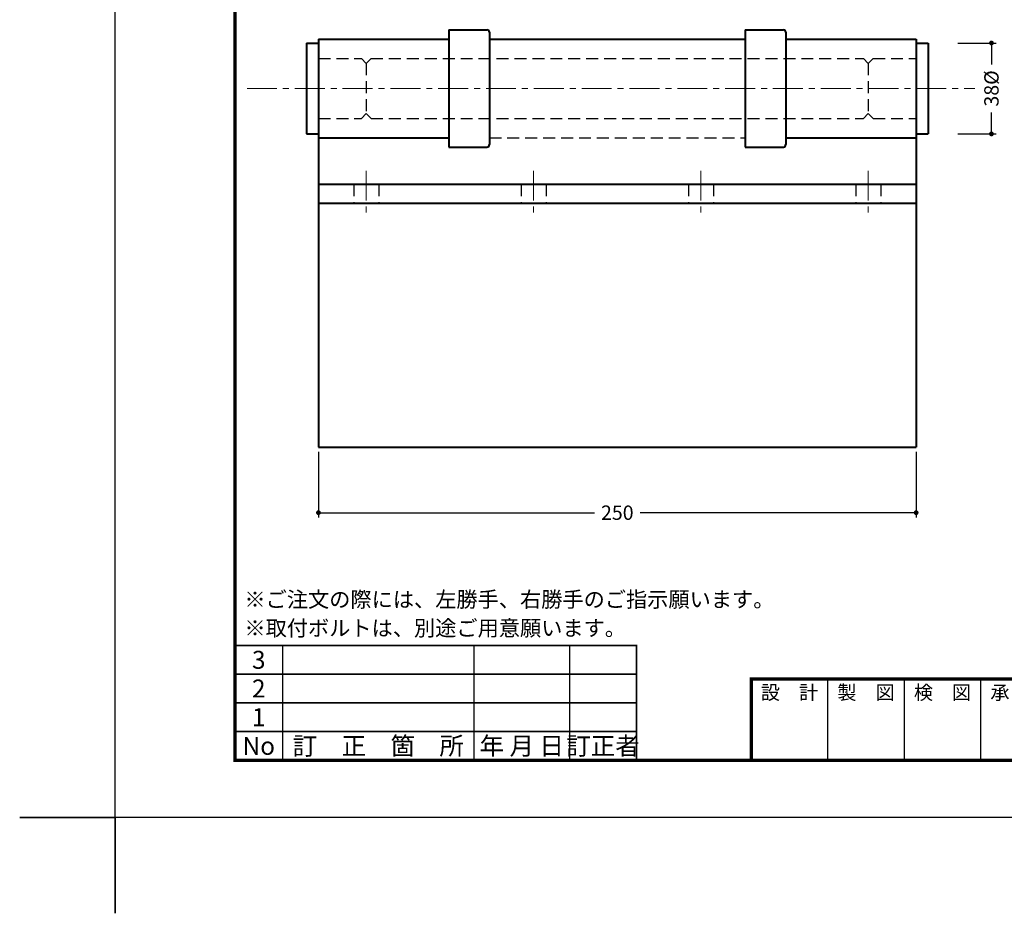
# Model space of a CAD drawing. Extents: x -40 to 880, y -40 to 634.
# Drawn here: x -40 to 372, y -40 to 334 of the extents above; entities that cross this region are included whole.
import ezdxf
from ezdxf.enums import TextEntityAlignment as Align

# ---------------------------------------------------------------- set-up
doc = ezdxf.new("R2010")
doc.units = 0
doc.header["$LTSCALE"] = 10
doc.header["$MEASUREMENT"] = 0
doc.linetypes.add('CENTER', pattern=[2, 1.25, -0.25, 0.25, -0.25])
doc.linetypes.add('DASHED', pattern=[0.75, 0.5, -0.25])
doc.layers.get('0').update_dxf_attribs({"linetype": 'CONTINUOUS'})
doc.layers.get('DEFPOINTS').update_dxf_attribs({"color": 252, "linetype": 'CONTINUOUS'})
doc.layers.add('CENTER', color=6, linetype='CENTER', lineweight=5)
doc.layers.add('HONTAI', color=7, linetype='CONTINUOUS', lineweight=40)
for name, color, linetype in [('HONTAIFUKASIBU', 2, 'DASHED'), ('SUNPOU', 11, 'CONTINUOUS'), ('TEXT', 4, 'CONTINUOUS'), ('ZUWAKU', 5, 'CONTINUOUS')]:
    doc.layers.add(name, color=color, linetype=linetype)
doc.styles.get("Standard").update_dxf_attribs({"font": 'txt', "bigfont": 'extfont.shx'})
doc.dimstyles.get("Standard").update_dxf_attribs({"dimtxt": 0.18, "dimasz": 0.18, "dimexe": 0.18, "dimexo": 0.0625, "dimgap": 0.09, "dimtad": 0, "dimtih": 1, "dimtoh": 1, "dimdec": 4, "dimzin": 0, "dimdsep": 46, "dimtxsty": 'STANDARD', "dimcen": 0.09, "dimadec": 0, "dimazin": 0, "dimtfac": 1, "dimtdec": 4, "dimtofl": 0, "dimtmove": 2, "dimatfit": 3, "dimfxl": 1, "dimtolj": 1, "dimtzin": 0, "dimarcsym": 0})

# ---------------------------------------------------------------- blocks, each defined once
blk = doc.blocks.new('_DOT')
at = {"color": 0, "linetype": 'ByBlock'}
blk.add_line((-0.5, 0), (-1, 0), dxfattribs=at)
at = {"color": 0, "linetype": 'ByBlock', "const_width": 0.5}
blk.add_lwpolyline([(-0.25, 0, 1), (0.25, 0, 1)], format="xyb", close=True, dxfattribs=at)
blk = doc.blocks.new('*D11')
at = {"layer": 'DEFPOINTS', "color": 0}
for p in [(84.97, 154.91), (334.97, 154.91), (334.97, 127.52)]:
    blk.add_point(p, dxfattribs=at)
at = {"layer": 'SUNPOU', "color": 0}
for p, q in [((84.97, 152.91), (84.97, 125.52)), ((334.97, 152.91), (334.97, 125.52)), ((86.97, 127.52), (200.47, 127.52)), ((332.97, 127.52), (219.47, 127.52))]:
    blk.add_line(p, q, dxfattribs=at)
at = {"layer": 'SUNPOU', "color": 0, "xscale": 2, "yscale": 2, "zscale": 2, "rotation": 180}
blk.add_blockref('_DOT', (84.97, 127.52), dxfattribs=at)
at = {"layer": 'SUNPOU', "color": 0, "xscale": 2, "yscale": 2, "zscale": 2}
blk.add_blockref('_DOT', (334.97, 127.52), dxfattribs=at)
at = {"layer": 'SUNPOU', "color": 4, "insert": (209.97, 127.52), "char_height": 6, "attachment_point": 5}
blk.add_mtext('\\A1;250', dxfattribs=at)
blk = doc.blocks.new('*D10')
at = {"layer": 'DEFPOINTS', "color": 0}
for p in [(350.47, 323.91), (350.47, 285.91), (366.47, 285.91)]:
    blk.add_point(p, dxfattribs=at)
at = {"layer": 'SUNPOU', "color": 0, "lineweight": -2}
for p, q in [((352.47, 323.91), (368.47, 323.91)), ((366.47, 321.91), (366.47, 314.91)), ((366.47, 287.91), (366.47, 294.91)), ((352.47, 285.91), (368.47, 285.91))]:
    blk.add_line(p, q, dxfattribs=at)
at = {"layer": 'SUNPOU', "color": 0, "lineweight": -2, "xscale": 2, "yscale": 2, "zscale": 2}
for p, rotation in [((366.47, 323.91), 90), ((366.47, 285.91), 270)]:
    blk.add_blockref('_DOT', p, dxfattribs=dict(at, rotation=rotation))
at = {"layer": 'SUNPOU', "color": 4, "insert": (366.47, 304.91), "char_height": 6, "attachment_point": 5, "rotation": 90}
blk.add_mtext('\\A1;38%%c', dxfattribs=at)
blk = doc.blocks.new('WAKU')
for points, const_width in [([(25, 285), (408, 285), (408, 12), (25, 12)], 0.7), ([(25, 36), (109, 36), (109, 12), (25, 12)], 0.3)]:
    blk.add_lwpolyline(points, close=True, dxfattribs=dict(const_width=const_width))
for points, const_width in [([(35, 12), (35, 36)], 0.3), ([(75, 12), (75, 36)], 0.3), ([(95, 12), (95, 36)], 0.3), ([(25, 30), (109, 30)], 0.3), ([(408, 29), (133, 29), (133, 12)], 0.7), ([(149, 12), (149, 29)], 0.3), ([(165, 12), (165, 29)], 0.3), ([(181, 12), (181, 29)], 0.3), ([(25, 24), (109, 24)], 0.3), ([(25, 18), (109, 18)], 0.3)]:
    blk.add_lwpolyline(points, dxfattribs=dict(const_width=const_width))
at = {"layer": 'TEXT'}
for s, height, p in [('3', 3.75, (30, 31.125)), ('2', 3.75, (30, 25.125)), ('設\u3000計', 2.925, (141, 24.7)), ('製\u3000図', 2.925, (157, 24.7)), ('検\u3000図', 2.925, (173, 24.7)), ('承\u3000認', 2.925, (189, 24.7)), ('1', 3.75, (30, 19.125)), ('No', 3.75, (30, 13.125)), ('訂\u3000正\u3000箇\u3000所', 3.75, (55, 13.125)), ('年 月 日', 3.75, (85, 13.125)), ('訂正者', 3.75, (102, 13.125))]:
    blk.add_text(s, height=height, dxfattribs=at).set_placement(p, align=Align.CENTER)

msp = doc.modelspace()

# ---------------------------------------------------------------- linework, layer by layer
at = {"layer": 'CENTER'}
for p, q in [((55.09584, 304.913), (359.57653, 304.913)), ((104.96717, 270.513), (104.96717, 251.313)), ((174.96717, 270.513), (174.96717, 251.313)), ((244.96717, 270.513), (244.96717, 251.313)), ((314.96717, 270.513), (314.96717, 251.313))]:
    msp.add_line(p, q, dxfattribs=at)
at = {"layer": 'DEFPOINTS'}
for points in [[(0, 594), (840, 594), (840, 0), (0, 0)], [(0, 0), (-40, 0), (0, 0), (0, -40)]]:
    msp.add_lwpolyline(points, close=True, dxfattribs=at)
at = {"layer": 'HONTAI'}
for p, q in [((84.96717, 325.563), (139.46717, 325.563)), ((84.96717, 325.563), (139.46717, 325.563)), ((84.96717, 325.563), (84.96717, 154.913)), ((139.46717, 329.413), (155.46717, 329.413)), ((139.46717, 329.413), (139.46717, 280.413)), ((156.46717, 328.413), (156.46717, 281.413)), ((156.46717, 325.563), (251.61485, 325.563)), ((156.46717, 325.563), (263.46717, 325.563)), ((263.46717, 329.413), (263.46717, 280.413)), ((263.46717, 329.413), (279.46717, 329.413)), ((280.46717, 328.413), (280.46717, 281.413)), ((280.46717, 325.563), (334.96717, 325.563)), ((334.96717, 325.563), (334.96717, 154.913)), ((79.96717, 323.913), (84.96717, 323.913)), ((79.96717, 323.913), (79.96717, 285.913)), ((334.96717, 323.913), (339.96717, 323.913)), ((339.96717, 323.913), (339.96717, 285.913)), ((79.96717, 285.913), (84.96717, 285.913)), ((84.96717, 284.263), (139.46717, 284.263)), ((280.46717, 284.263), (334.96717, 284.263)), ((334.96717, 285.913), (339.96717, 285.913)), ((139.46717, 280.413), (155.46717, 280.413)), ((263.46717, 280.413), (279.46717, 280.413)), ((84.96717, 264.913), (334.96717, 264.913)), ((84.96717, 256.913), (334.96717, 256.913)), ((84.96717, 154.913), (334.96717, 154.913))]:
    msp.add_line(p, q, dxfattribs=at)
for centre, start, end in [((155.46717, 328.413), 0, 90), ((279.46717, 328.413), 0, 90), ((155.46717, 281.413), 270, 0), ((279.46717, 281.413), 270, 0)]:
    msp.add_arc(centre, 1, start, end, dxfattribs=at)
at = {"layer": 'HONTAIFUKASIBU'}
for p, q in [((84.96717, 317.413), (102.96717, 317.413)), ((104.96717, 315.413), (102.96717, 317.413)), ((104.96717, 315.413), (106.96717, 317.413)), ((106.96717, 317.413), (312.96717, 317.413)), ((314.96717, 315.413), (312.96717, 317.413)), ((314.96717, 315.413), (316.96717, 317.413)), ((316.96717, 317.413), (334.96717, 317.413)), ((104.96717, 315.413), (104.96717, 294.413)), ((314.96717, 315.413), (314.96717, 294.413)), ((104.96717, 294.413), (102.96717, 292.413)), ((104.96717, 294.413), (106.96717, 292.413)), ((314.96717, 294.413), (312.96717, 292.413)), ((314.96717, 294.413), (316.96717, 292.413)), ((84.96717, 292.413), (102.96717, 292.413)), ((106.96717, 292.413), (312.96717, 292.413)), ((316.96717, 292.413), (334.96717, 292.413)), ((156.46717, 284.263), (263.46717, 284.263)), ((99.71717, 264.913), (99.71717, 256.913)), ((110.21717, 264.913), (110.21717, 256.913)), ((169.71717, 264.913), (169.71717, 256.913)), ((180.21717, 264.913), (180.21717, 256.913)), ((239.71717, 264.913), (239.71717, 256.913)), ((250.21717, 264.913), (250.21717, 256.913)), ((309.71717, 264.913), (309.71717, 256.913)), ((320.21717, 264.913), (320.21717, 256.913))]:
    msp.add_line(p, q, dxfattribs=at)

# ---------------------------------------------------------------- block references
at = {"layer": 'ZUWAKU', "xscale": 2, "yscale": 2, "zscale": 2}
msp.add_blockref('WAKU', (0, 0), dxfattribs=at)

# ---------------------------------------------------------------- texts
at = {"layer": 'TEXT'}
for s, p in [('※ご注文の際には、左勝手、右勝手のご指示願います。', (54, 88)), ('※取付ボルトは、別途ご用意願います。', (54, 76))]:
    msp.add_text(s, height=6.5, dxfattribs=at).set_placement(p)

# ---------------------------------------------------------------- dimensions: what is measured, and where the dimension line sits
at = {"layer": 'SUNPOU'}
dim = msp.add_linear_dim(base=(366.46717, 285.913), p1=(350.46717, 323.913), p2=(350.46717, 285.913), angle=90, text='38%%c', dimstyle='STANDARD', override={"dimscale": 2, "dimtxt": 3, "dimasz": 1, "dimexe": 1, "dimexo": 1, "dimgap": 1, "dimtih": 0, "dimtoh": 0, "dimzin": 8, "dimblk1": 'DOT', "dimblk2": 'DOT', "dimsah": 1, "dimcen": 0.5, "dimclrt": 4, "dimtix": 1, "dimtofl": 1, "dimtzin": 8}, dxfattribs=at)
dim.commit()
dim.dimension.update_dxf_attribs({"geometry": '*D10', "text_midpoint": (366.46717, 304.913)})
dim = msp.add_linear_dim(base=(334.96717, 127.51855), p1=(84.96717, 154.913), p2=(334.96717, 154.913), dimstyle='STANDARD', override={"dimscale": 2, "dimtxt": 3, "dimasz": 1, "dimexe": 1, "dimexo": 1, "dimgap": 1, "dimtih": 0, "dimtoh": 0, "dimdec": 0, "dimblk1": 'DOT', "dimblk2": 'DOT', "dimsah": 1, "dimcen": 0.5, "dimclrt": 4, "dimtdec": 0, "dimtix": 1, "dimtofl": 1, "dimtmove": 0, "dimldrblk": 'DOT'}, dxfattribs=at)
dim.commit()
dim.dimension.update_dxf_attribs({"geometry": '*D11', "text_midpoint": (209.96717, 127.51855)})

doc.saveas('drawing.dxf')
